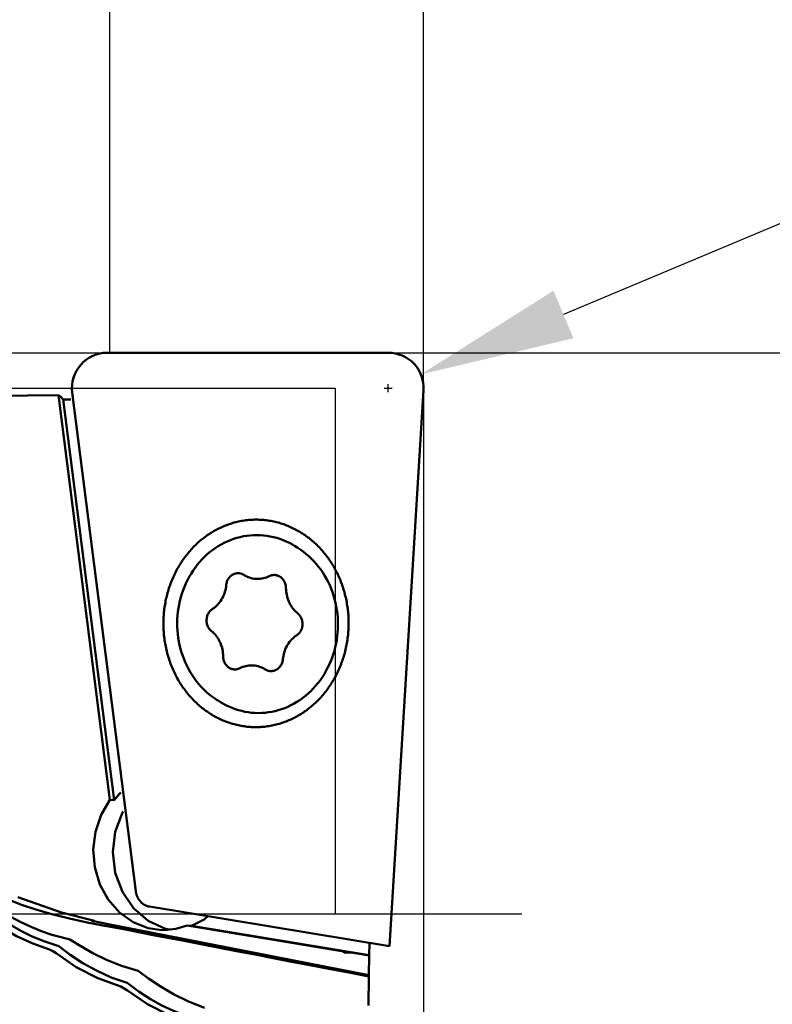
# Model space of a CAD drawing. Units: millimetres. Extents: x -164 to 118, y -58 to 65.
# Drawn here: x 67 to 84, y -2 to 20 of the extents above; entities that cross this region are included whole.
import ezdxf

# ---------------------------------------------------------------- set-up
doc = ezdxf.new("R2010")
doc.units = ezdxf.units.MM
doc.linetypes.add('CENTER2', pattern=[28.575, 19.05, -3.175, 3.175, -3.175])
for name, color, linetype, lineweight in [('1', 4, 'Continuous', 50), ('2', 7, 'Continuous', 25), ('4', 2, 'CENTER2', 25), ('cut', 1, 'Continuous', 25), ('nocut', 7, 'Continuous', 25), ('sk2', 7, 'Continuous', 25)]:
    doc.layers.add(name, color=color, linetype=linetype, lineweight=lineweight)
doc.styles.add('simplex', font='txt.shx', dxfattribs={"height": 3.5})
doc.dimstyles.new('コピー - ISO-25', dxfattribs={"dimscale": 0, "dimtxt": 3.5, "dimasz": 3.5, "dimexe": 1.5, "dimexo": 0, "dimgap": 2.3, "dimtad": 1, "dimdec": 8, "dimdsep": 46, "dimtxsty": 'simplex', "dimcen": 0.09, "dimclrd": 256, "dimclre": 256, "dimclrt": 256, "dimadec": 0, "dimazin": 0, "dimtfac": 1, "dimtofl": 0, "dimtmove": 0, "dimatfit": 3, "dimfxl": 1, "dimtolj": 1, "dimlwd": -1, "dimlwe": -1, "dimarcsym": 0})

# ---------------------------------------------------------------- blocks, each defined once
blk = doc.blocks.new('*D11')
at = {"layer": '2'}
for p, q in [((0, 0), (0, 36.505)), ((76.2, 11.815), (76.2, 36.505)), ((72.7, 35.005), (3.5, 35.005))]:
    blk.add_line(p, q, dxfattribs=at)
for points in [[(3.5, 35.588), (3.5, 34.421), (0, 35.005)], [(72.7, 34.421), (72.7, 35.588), (76.2, 35.005)]]:
    blk.add_solid(points, dxfattribs=at)
at = {"layer": 'Defpoints', "color": 0}
for p in [(0, 35.005), (76.2, 11.815), (0, 0)]:
    blk.add_point(p, dxfattribs=at)
at = {"layer": '2', "insert": (38.1, 39.055), "char_height": 3.5, "attachment_point": 5, "style": 'simplex'}
blk.add_mtext('\\A1;76.2 [3.000"]', dxfattribs=at)
blk = doc.blocks.new('*D12')
at = {"layer": 'Defpoints', "color": 0}
for p in [(-139.7, 45), (76.2, 11.815), (-139.7, 11.7)]:
    blk.add_point(p, dxfattribs=at)
at = {"layer": 'sk2'}
for p, q in [((-139.7, 11.7), (-139.7, 46.5)), ((76.2, 11.815), (76.2, 46.5)), ((72.7, 45), (-136.2, 45))]:
    blk.add_line(p, q, dxfattribs=at)
for points in [[(-136.2, 45.583), (-136.2, 44.417), (-139.7, 45)], [(72.7, 44.417), (72.7, 45.583), (76.2, 45)]]:
    blk.add_solid(points, dxfattribs=at)
at = {"layer": 'sk2', "insert": (-31.75, 49.05), "char_height": 3.5, "attachment_point": 5, "style": 'simplex'}
blk.add_mtext('\\A1;215.9 [8.500"]', dxfattribs=at)
blk = doc.blocks.new('*D15')
at = {"layer": '2'}
for p, q in [((75.348, 12.7), (96.5, 12.7)), ((95, 9.2), (95, -12.7)), ((95, -12.7), (95, -57.55))]:
    blk.add_line(p, q, dxfattribs=at)
blk.add_solid([(95.583, 9.2), (94.417, 9.2), (95, 12.7)], dxfattribs=at)
at = {"layer": 'Defpoints', "color": 0}
for p in [(75.348, 12.7), (75.348, -12.7), (95, -12.7)]:
    blk.add_point(p, dxfattribs=at)
at = {"layer": '2', "insert": (90.95, -36.875), "char_height": 3.5, "attachment_point": 5, "rotation": 90, "style": 'simplex'}
blk.add_mtext('\\A1;%%c25.4 [1.000"]', dxfattribs=at)
blk = doc.blocks.new('*D16')
at = {"layer": '2'}
for p, q in [((76.2, 11.815), (76.2, -31.5)), ((50.8, -11.595), (50.8, -31.5)), ((50.8, -30), (-5.717, -30)), ((72.7, -30), (54.3, -30))]:
    blk.add_line(p, q, dxfattribs=at)
for points in [[(54.3, -29.417), (54.3, -30.583), (50.8, -30)], [(72.7, -30.583), (72.7, -29.417), (76.2, -30)]]:
    blk.add_solid(points, dxfattribs=at)
at = {"layer": 'Defpoints', "color": 0}
for p in [(76.2, 11.815), (50.8, -11.595), (50.8, -30)]:
    blk.add_point(p, dxfattribs=at)
at = {"layer": '2', "insert": (20.792, -25.95), "char_height": 3.5, "attachment_point": 5, "style": 'simplex'}
blk.add_mtext('\\A1;25.4 [1.000"](MAX)', dxfattribs=at)
blk = doc.blocks.new('*D17')
at = {"layer": '2'}
for p, q in [((69.1, 12.7), (69.1, 26.5)), ((76.2, 11.815), (76.2, 26.5)), ((65.6, 25), (30.083, 25)), ((79.7, 25), (83.2, 25))]:
    blk.add_line(p, q, dxfattribs=at)
for points in [[(65.6, 24.417), (65.6, 25.583), (69.1, 25)], [(79.7, 25.583), (79.7, 24.417), (76.2, 25)]]:
    blk.add_solid(points, dxfattribs=at)
at = {"layer": 'Defpoints', "color": 0}
for p in [(69.1, 25), (69.1, 12.7), (76.2, 11.815)]:
    blk.add_point(p, dxfattribs=at)
at = {"layer": '2', "insert": (46.092, 29.05), "char_height": 3.5, "attachment_point": 5, "style": 'simplex'}
blk.add_mtext('\\A1;7.1 [.280"]', dxfattribs=at)
blk = doc.blocks.new('*D18')
at = {"layer": '2'}
for p, q in [((118.029, 29.801), (79.366, 13.565)), ((75.311, 11.9), (75.491, 11.9)), ((75.401, 11.81), (75.401, 11.99))]:
    blk.add_line(p, q, dxfattribs=at)
blk.add_solid([(79.14, 14.103), (79.592, 13.027), (76.139, 12.21)], dxfattribs=at)
at = {"layer": 'Defpoints', "color": 0}
for p in [(76.139, 12.21), (75.401, 11.9)]:
    blk.add_point(p, dxfattribs=at)
at = {"layer": '2', "insert": (98.743, 26.095), "char_height": 3.5, "attachment_point": 5, "rotation": 22.7795, "style": 'simplex'}
blk.add_mtext('\\A1;R0.8 [R.031"]', dxfattribs=at)

msp = doc.modelspace()

# ---------------------------------------------------------------- linework, layer by layer
at = {"layer": '1'}
for p, q in [((75.401492, 12.7), (69.041699, 12.7)), ((76.2, 11.851161), (75.430753, -0.725919)), ((67.933302, 11.742598), (69.100309, 2.5826)), ((68.214489, 11.642044), (68.042942, 11.63843)), ((68.042942, 11.63843), (69.197519, 2.575991)), ((69.685562, 0.516164), (68.248114, 11.798895)), ((73.27908726, 8.32986814), (73.33667126, 8.29471514)), ((72.12898426, 7.67562214), (72.14301226, 7.66687514)), ((72.61879926, 5.53133914), (72.60477126, 5.54008514)), ((72.62382626, 5.52845314), (72.61465826, 5.53405014)), ((71.54861026, 4.82830714), (71.60619426, 4.79315414)), ((69.197519, 2.575991), (69.100309, 2.5826)), ((69.993979, 0.169293), (75.430753, -0.725919)), ((68.584444, -0.188816), (68.705577, -0.213362)), ((68.993609, -0.216634), (68.689932, -0.152395)), ((69.020071, -0.218433), (68.993609, -0.216634)), ((69.020071, -0.218433), (74.96172, -1.385434)), ((69.968736, -0.153262), (70.35487, -0.33195)), ((70.226111, -0.35893), (70.325652, -0.362451)), ((70.35487, -0.33195), (70.455069, -0.350119)), ((74.388741, -0.844586), (70.85208, -0.262244)), ((70.94929, -0.268853), (70.85208, -0.262244)), ((70.94929, -0.268853), (74.969132, -0.930755)), ((74.973378, -0.659435), (74.969132, -0.930755)), ((74.405892, -0.876396), (74.388741, -0.844586)), ((74.388741, -0.844586), (74.404743, -0.846554)), ((74.405892, -0.876396), (74.404743, -0.846554)), ((74.560108, -0.872803), (74.404743, -0.846554)), ((74.560108, -0.872803), (74.405892, -0.876396)), ((74.968689, -0.94008), (74.560108, -0.872803)), ((74.968689, -0.94008), (74.96172, -1.385434)), ((74.968689, -0.94008), (74.969132, -0.930755)), ((74.960582, -1.414158), (74.949898, -2.06681)), ((74.960582, -1.414158), (74.96172, -1.385434))]:
    msp.add_line(p, q, dxfattribs=at)
for points in [[(67.933302, 11.742598), (67.238757, 11.73468), (66.544896, 11.726009)], [(67.933302, 11.742598), (67.987124, 11.698854), (68.042942, 11.63843)], [(74.232681, 7.734359), (74.225116, 7.749227), (74.208322, 7.781359), (74.191075, 7.813187), (74.173378, 7.844703), (74.155236, 7.875898), (74.136654, 7.906765), (74.117636, 7.937296), (74.098187, 7.967484), (74.078313, 7.997321), (74.058017, 8.026799), (74.037306, 8.055911), (74.016184, 8.084651), (73.994657, 8.113009), (73.97273, 8.140981), (73.950408, 8.168557), (73.927698, 8.195733), (73.904605, 8.2225), (73.881135, 8.248852), (73.857293, 8.274782), (73.833086, 8.300284), (73.808519, 8.325352), (73.7836, 8.349979), (73.758334, 8.374159), (73.732727, 8.397886), (73.706786, 8.421154), (73.680518, 8.443957), (73.653928, 8.466289), (73.627025, 8.488146), (73.599814, 8.50952), (73.572302, 8.530408), (73.544496, 8.550803), (73.516404, 8.570701), (73.488032, 8.590096), (73.459387, 8.608984), (73.430477, 8.627359), (73.401308, 8.645218), (73.371889, 8.662556), (73.342226, 8.679368), (73.312327, 8.695651), (73.282199, 8.711399), (73.251851, 8.726609), (73.221289, 8.741278), (73.190521, 8.755401), (73.159556, 8.768975), (73.1284, 8.781996), (73.097061, 8.794462), (73.065549, 8.806368), (73.033869, 8.817713), (73.002031, 8.828492), (72.970042, 8.838704), (72.937911, 8.848346), (72.905645, 8.857415), (72.873253, 8.865908), (72.840742, 8.873825), (72.808121, 8.881162), (72.775399, 8.887918), (72.742582, 8.894092), (72.709681, 8.89968), (72.676702, 8.904683), (72.643654, 8.909099), (72.610546, 8.912926), (72.577385, 8.916164), (72.544181, 8.918811), (72.510941, 8.920867), (72.477674, 8.922332), (72.444389, 8.923205), (72.411093, 8.923486), (72.377795, 8.923174), (72.344503, 8.92227), (72.311227, 8.920773), (72.277974, 8.918685), (72.244752, 8.916006), (72.211571, 8.912736), (72.178438, 8.908875), (72.145362, 8.904426), (72.112351, 8.899389), (72.079413, 8.893765), (72.046557, 8.887556), (72.013792, 8.880763), (71.981125, 8.873387), (71.948564, 8.865432), (71.916119, 8.856898), (71.883797, 8.847787), (71.851606, 8.838103), (71.819554, 8.827847), (71.78765, 8.817022), (71.755902, 8.80563), (71.724318, 8.793675), (71.692905, 8.78116), (71.661672, 8.768087), (71.630627, 8.75446), (71.599777, 8.740282), (71.56913, 8.725557), (71.538695, 8.710288), (71.508478, 8.69448), (71.478488, 8.678136), (71.448732, 8.661261), (71.419218, 8.643858), (71.389952, 8.625932), (71.360944, 8.607488), (71.332199, 8.58853), (71.303726, 8.569062), (71.275531, 8.549091), (71.247621, 8.528621), (71.220005, 8.507657), (71.192688, 8.486204), (71.165678, 8.464268), (71.138981, 8.441854), (71.112604, 8.418969), (71.086555, 8.395617), (71.060839, 8.371805), (71.035464, 8.347539), (71.010435, 8.322824), (70.985759, 8.297668), (70.961443, 8.272076), (70.937491, 8.246056), (70.913912, 8.219612), (70.890709, 8.192754), (70.867891, 8.165486), (70.845461, 8.137816), (70.823426, 8.109752), (70.801792, 8.081299), (70.780564, 8.052466), (70.759747, 8.02326), (70.739346, 7.993688), (70.719368, 7.963758), (70.699816, 7.933476), (70.680696, 7.902852), (70.662013, 7.871892), (70.643771, 7.840605), (70.625975, 7.808999), (70.60863, 7.777081), (70.591739, 7.744859), (70.575308, 7.712343), (70.55934, 7.67954), (70.543839, 7.646458), (70.52881, 7.613105), (70.514256, 7.579491), (70.50018, 7.545624), (70.486587, 7.511513), (70.473479, 7.477165), (70.460861, 7.44259), (70.448735, 7.407797), (70.437103, 7.372794), (70.42597, 7.337591), (70.415338, 7.302195), (70.40521, 7.266617), (70.395588, 7.230865), (70.386474, 7.194948), (70.377871, 7.158876), (70.369781, 7.122657), (70.362206, 7.086302), (70.355148, 7.049817), (70.348609, 7.013215), (70.342589, 6.976502), (70.337092, 6.939689), (70.332117, 6.902786), (70.327667, 6.865801), (70.323742, 6.828743), (70.320344, 6.791623), (70.317472, 6.754449), (70.315129, 6.717231), (70.313314, 6.679979), (70.312027, 6.642701), (70.31127, 6.605408), (70.311042, 6.568108)], [(72.50109026, 8.57233414), (72.42511126, 8.57431414), (72.34911326, 8.57269714), (72.27323126, 8.56748814), (72.19760226, 8.55869614), (72.12236426, 8.54633614), (72.04765026, 8.53043114), (71.97359626, 8.51101014), (71.90033626, 8.48810714), (71.82800126, 8.46176414), (71.75672226, 8.43202814), (71.68662726, 8.39895414), (71.61784326, 8.36259914), (71.55049326, 8.32303114), (71.48469926, 8.28032014), (71.42057926, 8.23454314), (71.35824926, 8.18578314), (71.29782126, 8.13412814), (71.23940526, 8.07967014), (71.18310526, 8.02250914), (71.12902326, 7.96274614), (71.07725626, 7.90048914), (71.02789826, 7.83585214), (70.98103726, 7.76894914), (70.93675926, 7.69990314), (70.89514226, 7.62883614), (70.85626226, 7.55587814), (70.82018926, 7.48116014), (70.78698826, 7.40481614), (70.75671926, 7.32698414), (70.72943526, 7.24780414), (70.70518826, 7.16741914), (70.68401926, 7.08597414), (70.66596826, 7.00361614), (70.65106626, 6.92049314), (70.63934126, 6.83675414), (70.63081426, 6.75255114), (70.62550026, 6.66803514), (70.62340926, 6.58335914), (70.62454426, 6.49867614), (70.62890426, 6.41413714), (70.63648026, 6.32989514), (70.64725926, 6.24610314), (70.66122226, 6.16291114), (70.67834326, 6.08046814), (70.69859226, 5.99892414), (70.72193126, 5.91842614), (70.74832026, 5.83911814), (70.77771026, 5.76114414), (70.81004826, 5.68464414), (70.84527726, 5.60975514), (70.88333226, 5.53661414), (70.92414526, 5.46535114), (70.96764326, 5.39609514), (71.01374726, 5.32897014), (71.06237426, 5.26409914), (71.11343626, 5.20159714), (71.16684226, 5.14157814), (71.22249626, 5.08414914), (71.28029626, 5.02941414), (71.34013826, 4.97747214), (71.40191626, 4.92841614), (71.46551726, 4.88233514), (71.53082726, 4.83931114), (71.54861026, 4.82830714)], [(72.50109026, 8.57233414), (72.57691126, 8.56676314), (72.65243826, 8.55761114), (72.72753526, 8.54489214), (72.80206726, 8.52863114), (72.87589926, 8.50885714), (72.94889926, 8.48560614), (73.02093526, 8.45891814), (73.09187626, 8.42884314), (73.16159626, 8.39543514), (73.22996826, 8.35875414), (73.27908726, 8.32986814)], [(73.33667126, 8.29471514), (73.35445426, 8.28371214), (73.41976426, 8.24068814), (73.48336526, 8.19460614), (73.54514326, 8.14555014), (73.60498626, 8.09360814), (73.66278626, 8.03887314), (73.71843926, 7.98144414), (73.77184526, 7.92142514), (73.82290726, 7.85892314), (73.87153426, 7.79405214), (73.91763826, 7.72692814), (73.96113626, 7.65767214), (74.00194926, 7.58640914), (74.04000526, 7.51326714), (74.07523326, 7.43837914), (74.10757126, 7.36187814), (74.13696126, 7.28390414), (74.16335026, 7.20459614), (74.18669026, 7.12409814), (74.20693826, 7.04255414), (74.22405926, 6.96011214), (74.23802226, 6.87691914), (74.24880126, 6.79312714), (74.25637726, 6.70888614), (74.26073726, 6.62434714), (74.26187226, 6.53966314), (74.25978126, 6.45498714), (74.25446726, 6.37047214), (74.24594026, 6.28626914), (74.23421526, 6.20253014), (74.21931326, 6.11940614), (74.20126226, 6.03704814), (74.18009326, 5.95560314), (74.15584626, 5.87521814), (74.12856326, 5.79603814), (74.09829326, 5.71820614), (74.06509226, 5.64186314), (74.02901926, 5.56714414), (73.99013926, 5.49418614), (73.94852226, 5.42312014), (73.90424426, 5.35407314), (73.85738326, 5.28717114), (73.80802526, 5.22253314), (73.75625826, 5.16027714), (73.70217626, 5.10051414), (73.64587626, 5.04335214), (73.58746026, 4.98889414), (73.52703226, 4.93723914), (73.46470226, 4.88847914), (73.40058326, 4.84270214), (73.33478826, 4.79999114), (73.26743826, 4.76042314), (73.19865426, 4.72406914), (73.12855926, 4.69099414), (73.05728026, 4.66125814), (72.98494526, 4.63491514), (72.91168526, 4.61201314), (72.83763126, 4.59259114), (72.76291826, 4.57668714), (72.68767926, 4.56432714), (72.61205026, 4.55553414), (72.53616826, 4.55032514), (72.46017026, 4.54870914), (72.38419226, 4.55068814)], [(71.73262026, 7.44169114), (71.73506826, 7.46206214), (71.73876626, 7.48220314), (71.74369626, 7.50201914), (71.74983526, 7.52141714), (71.75715326, 7.54030414), (71.76561726, 7.55859214), (71.77518626, 7.57619314), (71.78581526, 7.59302514), (71.79745426, 7.60900914), (71.81004726, 7.62406814), (71.82353626, 7.63813114), (71.83785626, 7.65113214), (71.85294026, 7.66301014), (71.86871726, 7.67370814), (71.88511126, 7.68317514), (71.90204626, 7.69136814), (71.91944126, 7.69824714), (71.93721426, 7.70378014), (71.95528126, 7.70794014), (71.97355726, 7.71070814), (71.99195526, 7.71207114), (72.01038926, 7.71202214), (72.02877026, 7.71056214), (72.04701326, 7.70769814), (72.06503126, 7.70344214), (72.08273926, 7.69781614), (72.10005326, 7.69084514), (72.11689126, 7.68256314), (72.12898426, 7.67562214)], [(72.14301226, 7.66687514), (72.16405826, 7.65459914), (72.19582126, 7.63813914), (72.22836526, 7.62367814), (72.26158826, 7.61126214), (72.29538826, 7.60093014), (72.32966026, 7.59271414), (72.36429626, 7.58663914), (72.39919126, 7.58272414), (72.43423526, 7.58098114), (72.46932026, 7.58141514), (72.50433726, 7.58402614), (72.53917826, 7.58880514), (72.57373326, 7.59573714), (72.60789726, 7.60480114), (72.64156226, 7.61596914), (72.67462526, 7.62920514), (72.70698326, 7.64447014)], [(72.70698326, 7.64447014), (72.72403026, 7.65236614), (72.74151826, 7.65894114), (72.75936626, 7.66416214), (72.77748826, 7.66800614), (72.79579926, 7.67045514), (72.81421326, 7.67149614), (72.83264226, 7.67112614), (72.85100026, 7.66934414), (72.86919926, 7.66616114), (72.88715426, 7.66159114), (72.90477926, 7.65565614), (72.92199226, 7.64838314), (72.93871026, 7.63980714), (72.94704326, 7.63493114)], [(72.94704326, 7.63493114), (72.95485626, 7.62996914), (72.97035226, 7.61891614), (72.98512626, 7.60669814), (72.99910726, 7.59337514), (73.01222926, 7.57900914), (73.02443126, 7.56366814), (73.03565426, 7.54742414), (73.04584626, 7.53035514), (73.05495926, 7.51254114), (73.06294926, 7.49406614), (73.06977926, 7.47501814), (73.07541626, 7.45548614), (73.07983326, 7.43556414), (73.08301126, 7.41534414), (73.08493326, 7.39492414), (73.08559126, 7.37439814)], [(74.503234, 6.574167), (74.503074, 6.611466), (74.502384, 6.648754), (74.501165, 6.686023), (74.499418, 6.723264), (74.497142, 6.760466), (74.494339, 6.79762), (74.49101, 6.834718), (74.487154, 6.871749), (74.482774, 6.908705), (74.47787, 6.945575), (74.472443, 6.982352), (74.466496, 7.019025), (74.460029, 7.055585), (74.453045, 7.092023), (74.445544, 7.12833), (74.437529, 7.164497), (74.429003, 7.200514), (74.419966, 7.236373), (74.410422, 7.272064), (74.400373, 7.307579), (74.389822, 7.342909), (74.378771, 7.378044), (74.367223, 7.412977), (74.35518, 7.447697), (74.342647, 7.482197), (74.329626, 7.516467), (74.316121, 7.5505), (74.302135, 7.584286), (74.287671, 7.617818), (74.272733, 7.651086), (74.257326, 7.684082), (74.241452, 7.716799), (74.232681, 7.734359)], [(71.42147426, 6.90209214), (71.45133426, 6.92275814), (71.48012326, 6.94524114), (71.50775026, 6.96946914), (71.53413026, 6.99536914), (71.55918126, 7.02285914), (71.58282526, 7.05185514), (71.60498926, 7.08226614), (71.62560526, 7.11399914), (71.64460726, 7.14695414), (71.66193826, 7.18102914), (71.67754426, 7.21611914), (71.69137526, 7.25211414), (71.70339026, 7.28890414), (71.71355026, 7.32637414), (71.72182526, 7.36440714), (71.72818826, 7.40288614), (71.73262026, 7.44169114)], [(73.08559126, 7.37439814), (73.08661526, 7.33532214), (73.08959026, 7.29637814), (73.09450626, 7.25768914), (73.10135026, 7.21937414), (73.11009926, 7.18155114), (73.12072626, 7.14433914), (73.13319826, 7.10785314), (73.14747826, 7.07220514), (73.16351926, 7.03750714), (73.18127326, 7.00386714), (73.20068526, 6.97138814), (73.22169426, 6.94017114), (73.24423526, 6.91031314), (73.26823826, 6.88190814), (73.29362926, 6.85504214), (73.32032826, 6.82980014), (73.34825426, 6.80625914)], [(71.39952926, 6.40070114), (71.38493026, 6.41317614), (71.37113926, 6.42674314), (71.35822226, 6.44133714), (71.34623826, 6.45689114), (71.33524526, 6.47332914), (71.32529526, 6.49057614), (71.31643526, 6.50854814), (71.30870626, 6.52716114), (71.30214626, 6.54632814), (71.29678526, 6.56595714), (71.29264826, 6.58595614), (71.28975626, 6.60622914), (71.28812126, 6.62668314), (71.28775226, 6.64721914), (71.28865026, 6.66774014), (71.29081226, 6.68815014), (71.29422626, 6.70835214), (71.29887626, 6.72825114), (71.30474226, 6.74775214), (71.31179426, 6.76676414), (71.32000026, 6.78519614), (71.32932126, 6.80296114), (71.33971226, 6.81997614), (71.35112626, 6.83616014), (71.36350726, 6.85143614), (71.37679726, 6.86573214), (71.39093326, 6.87898114), (71.40584926, 6.89112014), (71.42147426, 6.90209214)], [(73.34825426, 6.80625914), (73.36285326, 6.79378414), (73.37664426, 6.78021814), (73.38956126, 6.76562314), (73.40154526, 6.75007014), (73.41253826, 6.73363114), (73.42248826, 6.71638514), (73.43134826, 6.69841314), (73.43907726, 6.67979914), (73.44563726, 6.66063314), (73.45099826, 6.64100414), (73.45513526, 6.62100514), (73.45802726, 6.60073114), (73.45966226, 6.58027814), (73.46003126, 6.55974214), (73.45913226, 6.53922014), (73.45697126, 6.51881014), (73.45355726, 6.49860814), (73.44890726, 6.47871014), (73.44304126, 6.45920814), (73.43598926, 6.44019714), (73.42778326, 6.42176514), (73.41846226, 6.40399914), (73.40807026, 6.38698414), (73.39665726, 6.37080114), (73.38427626, 6.35552514), (73.37098626, 6.34122814), (73.35685026, 6.32797914), (73.34193426, 6.31584114), (73.32630926, 6.30486914)], [(70.311042, 6.568108), (70.311342, 6.530911), (70.312168, 6.493727), (70.31352, 6.456564), (70.315397, 6.419433), (70.3178, 6.382342), (70.320727, 6.3453), (70.324178, 6.308318), (70.328152, 6.271403), (70.332647, 6.234567), (70.337663, 6.197816), (70.343199, 6.161162), (70.349252, 6.124613), (70.355821, 6.088179), (70.362906, 6.051868), (70.370502, 6.015689), (70.37861, 5.979652), (70.387227, 5.943765), (70.39635, 5.908038), (70.405977, 5.87248), (70.416106, 5.837099), (70.426734, 5.801904), (70.437859, 5.766904), (70.449478, 5.732108), (70.461587, 5.697525), (70.474184, 5.663163), (70.487265, 5.62903), (70.500828, 5.595136), (70.514868, 5.561488), (70.529383, 5.528096), (70.544368, 5.494967), (70.55982, 5.462109), (70.575735, 5.429532), (70.592109, 5.397243), (70.608938, 5.36525), (70.626217, 5.333561), (70.643942, 5.302184), (70.662109, 5.271126), (70.680714, 5.240397), (70.69975, 5.210002), (70.719215, 5.179951), (70.739102, 5.15025), (70.759408, 5.120906), (70.780126, 5.091928), (70.801252, 5.063322), (70.82278, 5.035095), (70.844705, 5.007255), (70.867021, 4.979808), (70.889724, 4.952762), (70.912806, 4.926122), (70.936263, 4.899896), (70.960089, 4.874091), (70.984277, 4.848712), (71.008822, 4.823766), (71.033717, 4.799259), (71.058956, 4.775197), (71.084533, 4.751587), (71.110442, 4.728434), (71.136676, 4.705744), (71.163228, 4.683523), (71.190093, 4.661776), (71.217262, 4.640509), (71.24473, 4.619726), (71.272489, 4.599434), (71.300533, 4.579637), (71.328855, 4.560341), (71.357447, 4.541549), (71.386302, 4.523268), (71.415414, 4.5055), (71.444775, 4.488252), (71.474377, 4.471526), (71.504213, 4.455328), (71.534277, 4.439662), (71.564559, 4.42453), (71.595053, 4.409938), (71.625752, 4.395889), (71.656646, 4.382386), (71.68773, 4.369433), (71.718994, 4.357033), (71.750432, 4.345189), (71.782035, 4.333905), (71.813795, 4.323182), (71.845705, 4.313024), (71.877756, 4.303434), (71.909941, 4.294413), (71.942251, 4.285964), (71.974679, 4.27809), (72.007216, 4.270791), (72.039854, 4.264071), (72.072584, 4.257931), (72.1054, 4.252372), (72.138292, 4.247396), (72.171253, 4.243004), (72.204273, 4.239198), (72.237345, 4.235977), (72.270461, 4.233344), (72.303612, 4.231299), (72.33679, 4.229842), (72.369986, 4.228974), (72.403193, 4.228695), (72.436401, 4.229005), (72.469603, 4.229904), (72.502791, 4.231392), (72.517108, 4.232217)], [(72.517108, 4.232217), (72.535955, 4.233469), (72.569088, 4.236135), (72.602181, 4.239387), (72.635226, 4.243227), (72.668215, 4.247652), (72.701139, 4.252663), (72.73399, 4.258257), (72.76676, 4.264433), (72.79944, 4.27119), (72.832023, 4.278526), (72.8645, 4.286439), (72.896863, 4.294928), (72.929104, 4.30399), (72.961215, 4.313623), (72.993187, 4.323825), (73.025013, 4.334593), (73.056684, 4.345925), (73.088193, 4.357817), (73.119532, 4.370266), (73.150692, 4.383271), (73.181666, 4.396827), (73.212446, 4.410931), (73.243025, 4.425579), (73.273394, 4.440768), (73.303545, 4.456494), (73.333473, 4.472754), (73.363168, 4.489542), (73.392623, 4.506855), (73.421831, 4.524689), (73.450784, 4.543039), (73.479476, 4.561901), (73.507898, 4.581269), (73.536045, 4.601139), (73.563907, 4.621505), (73.591479, 4.642364), (73.618754, 4.663709), (73.645725, 4.685536), (73.672384, 4.707838), (73.698726, 4.73061), (73.724743, 4.753846), (73.750428, 4.777541), (73.775777, 4.801689), (73.800781, 4.826283), (73.825435, 4.851317), (73.849732, 4.876785), (73.873667, 4.90268), (73.897233, 4.928997), (73.920424, 4.955728), (73.943235, 4.982867), (73.96566, 5.010406), (73.987692, 5.038339), (74.009327, 5.066659), (74.030559, 5.095359), (74.051383, 5.124431), (74.071793, 5.153868), (74.091784, 5.183662), (74.111352, 5.213807), (74.130491, 5.244294), (74.149196, 5.275116), (74.167463, 5.306265), (74.185287, 5.337733), (74.202664, 5.369512), (74.219589, 5.401595), (74.236059, 5.433972), (74.252068, 5.466636), (74.267613, 5.499579), (74.28269, 5.532792), (74.297295, 5.566268), (74.311424, 5.599996), (74.325075, 5.633969), (74.338243, 5.668179), (74.350925, 5.702617), (74.363119, 5.737273), (74.37482, 5.77214), (74.386027, 5.807208), (74.396736, 5.842469), (74.406945, 5.877914), (74.41665, 5.913533), (74.425851, 5.949318), (74.434543, 5.98526), (74.442726, 6.02135), (74.450398, 6.057578), (74.457555, 6.093936), (74.464197, 6.130414), (74.470322, 6.167003), (74.475929, 6.203694), (74.481015, 6.240478), (74.485581, 6.277345), (74.489623, 6.314286), (74.493143, 6.351292), (74.496139, 6.388354), (74.498609, 6.425461), (74.500555, 6.462606), (74.501974, 6.499778), (74.502867, 6.536968), (74.503234, 6.574167)], [(71.66219126, 5.83256214), (71.66116826, 5.87163914), (71.65819326, 5.91058214), (71.65327626, 5.94927214), (71.64643326, 5.98758714), (71.63768426, 6.02540914), (71.62705726, 6.06262214), (71.61458426, 6.09910814), (71.60030526, 6.13475514), (71.58426426, 6.16945314), (71.56650926, 6.20309414), (71.54709826, 6.23557314), (71.52608926, 6.26679014), (71.50354826, 6.29664714), (71.47954526, 6.32505314), (71.45415426, 6.35191914), (71.42745426, 6.37716114), (71.39952926, 6.40070114)], [(73.32630926, 6.30486914), (73.29644926, 6.28420214), (73.26766026, 6.26172014), (73.24003326, 6.23749114), (73.21365326, 6.21159214), (73.18860226, 6.18410114), (73.16495826, 6.15510514), (73.14279326, 6.12469414), (73.12217826, 6.09296214), (73.10317526, 6.06000714), (73.08584526, 6.02593214), (73.07023926, 5.99084214), (73.05640826, 5.95484614), (73.04439326, 5.91805714), (73.03423326, 5.88058714), (73.02595826, 5.84255414), (73.01959526, 5.80407514), (73.01516226, 5.76527014)], [(71.80073926, 5.57202914), (71.79292726, 5.57699114), (71.77743126, 5.58804514), (71.76265726, 5.60026214), (71.74867626, 5.61358614), (71.73555426, 5.62795214), (71.72335226, 5.64329314), (71.71212926, 5.65953614), (71.70193626, 5.67660614), (71.69282426, 5.69442014), (71.68483426, 5.71289414), (71.67800426, 5.73194314), (71.67236726, 5.75147414), (71.66794926, 5.77139714), (71.66477226, 5.79161614), (71.66285026, 5.81203714), (71.66219126, 5.83256214)], [(72.04080026, 5.56249114), (72.02375326, 5.55459514), (72.00626526, 5.54802014), (71.98841726, 5.54279814), (71.97029526, 5.53895414), (71.95198426, 5.53650614), (71.93357026, 5.53546414), (71.91514026, 5.53583514), (71.89678326, 5.53761614), (71.87858426, 5.54079914), (71.86062926, 5.54536914), (71.84300426, 5.55130514), (71.82579126, 5.55857814), (71.80907226, 5.56715314), (71.80073926, 5.57202914)], [(72.60477126, 5.54008514), (72.58372526, 5.55236114), (72.55196226, 5.56882214), (72.51941826, 5.58328314), (72.48619526, 5.59569814), (72.45239526, 5.60603014), (72.41812326, 5.61424714), (72.38348626, 5.62032214), (72.34859226, 5.62423714), (72.31354826, 5.62598014), (72.27846326, 5.62554514), (72.24344626, 5.62293514), (72.20860526, 5.61815614), (72.17405026, 5.61122314), (72.13988626, 5.60216014), (72.10622126, 5.59099214), (72.07315826, 5.57775514), (72.04080026, 5.56249114)], [(73.01516226, 5.76527014), (73.01271426, 5.74489914), (73.00901726, 5.72475714), (73.00408726, 5.70494114), (72.99794826, 5.68554414), (72.99063026, 5.66665614), (72.98216626, 5.64836914), (72.97259726, 5.63076714), (72.96196826, 5.61393514), (72.95032926, 5.59795214), (72.93773626, 5.58289314), (72.92424726, 5.56883014), (72.90992726, 5.55582814), (72.89484326, 5.54395114), (72.87906626, 5.53325314), (72.86267226, 5.52378514), (72.84573726, 5.51559214), (72.82834226, 5.50871414), (72.81056926, 5.50318114), (72.79250226, 5.49902114), (72.77422626, 5.49625314), (72.75582826, 5.49489014), (72.73739426, 5.49493814), (72.71901326, 5.49639914), (72.70077026, 5.49926314), (72.68275226, 5.50351914), (72.66504426, 5.50914514), (72.64773026, 5.51611514), (72.63089226, 5.52439714), (72.61879926, 5.53133914)], [(71.60619426, 4.79315414), (71.65531326, 4.76426914), (71.72368526, 4.72758714), (71.79340526, 4.69417914), (71.86434726, 4.66410414), (71.93638226, 4.63741714), (72.00938226, 4.61416514), (72.08321426, 4.59439114), (72.15774626, 4.57813014), (72.23284326, 4.56541214), (72.30837126, 4.55625914), (72.38419226, 4.55068814)], [(69.347615, 2.747981), (69.315052, 2.716546), (69.197519, 2.575991)], [(69.100309, 2.5826), (68.89988, 2.24412), (68.772572, 1.863903), (68.724908, 1.461439), (68.759336, 1.057355), (68.874104, 0.672366), (69.063345, 0.326214), (69.317378, 0.036665), (69.623196, -0.181407), (69.965095, -0.316768), (70.226111, -0.35893)], [(69.401797, 2.322696), (69.382724, 2.294847), (69.222782, 1.862349), (69.168229, 1.398342), (69.222782, 0.934444), (69.382724, 0.502271), (69.637155, 0.131275), (69.968736, -0.153262)], [(67.098577, 0.206171), (66.930648, 0.273957), (66.723327, 0.359766), (66.486834, 0.46201), (66.22833, 0.579739), (65.957124, 0.710254), (65.680927, 0.850653)], [(69.685562, 0.516164), (69.686919, 0.506364), (69.688485, 0.496612), (69.690261, 0.486912), (69.692245, 0.477267), (69.694437, 0.467679), (69.696837, 0.45815), (69.699443, 0.44868), (69.702257, 0.439274), (69.705275, 0.429943), (69.708492, 0.420698), (69.711905, 0.411551), (69.71551, 0.402511), (69.719306, 0.39358), (69.723293, 0.384758), (69.72747, 0.376045), (69.731838, 0.36744), (69.736394, 0.35895), (69.741131, 0.350589), (69.746044, 0.342364), (69.751132, 0.334276), (69.756394, 0.326329), (69.761829, 0.318523), (69.767434, 0.310862), (69.773204, 0.303354), (69.77913, 0.296011), (69.785209, 0.288835), (69.79144, 0.281828), (69.797822, 0.27499), (69.804354, 0.268324), (69.811034, 0.261831), (69.817851, 0.255522), (69.824798, 0.249403), (69.831872, 0.243478), (69.839071, 0.237747), (69.846395, 0.232211), (69.85384, 0.226872), (69.861401, 0.221735), (69.869065, 0.216808), (69.876827, 0.212094), (69.884686, 0.207594), (69.892644, 0.203306), (69.900699, 0.199231), (69.908851, 0.195371), (69.917091, 0.19173), (69.925408, 0.188312), (69.933793, 0.185122), (69.942236, 0.182163), (69.950733, 0.179436), (69.959283, 0.176942), (69.967885, 0.174679), (69.976537, 0.17265), (69.985236, 0.170854), (69.993979, 0.169293)], [(67.017582, 0.380302), (68.007113, 0.031977), (68.749438, -0.151531)], [(66.436466, 0.052822), (66.566328, -0.047939), (66.715653, -0.153846), (66.890958, -0.266145), (67.098733, -0.384152), (67.343424, -0.504165), (67.62698, -0.619892), (67.947141, -0.722866)], [(68.196811, -0.571933), (67.995681, -0.525357), (67.787514, -0.466611), (67.567395, -0.39257), (67.330448, -0.298793), (67.082617, -0.184574), (66.841052, -0.056814), (66.619436, 0.075019)], [(68.584444, -0.188816), (68.184932, -0.100962), (67.789257, 0.000094), (67.421708, 0.105562), (67.098577, 0.206171)], [(67.736346, -0.798421), (67.353149, -0.665479), (66.985477, -0.497733), (66.62641, -0.291491), (66.263969, -0.034298)], [(68.705577, -0.213362), (68.938275, -0.255676), (69.202725, -0.304923), (69.48784, -0.359033), (69.783311, -0.41604), (70.078618, -0.473911), (70.363533, -0.530642)], [(70.94929, -0.268853), (71.23231, -0.122257), (71.312942, -0.056712)], [(70.325652, -0.362451), (70.593378, -0.336939), (70.85208, -0.262244)], [(69.74201, -1.2837), (69.365357, -1.170411), (69.020882, -1.034028), (68.712971, -0.884566), (68.439713, -0.729095), (68.196811, -0.571933)], [(70.363533, -0.530642), (70.743144, -0.601372), (71.156202, -0.680019), (71.582416, -0.762713), (72.001043, -0.845429)], [(67.882629, -0.885377), (67.809305, -0.842276), (67.736346, -0.798421)], [(69.345043, -1.639487), (68.828695, -1.451218), (68.339607, -1.198718), (67.882629, -0.885377)], [(67.947141, -0.722866), (68.200037, -0.919512), (68.485552, -1.108654), (68.795772, -1.280349), (69.131919, -1.431742), (69.493522, -1.558829)], [(72.001043, -0.845429), (72.385866, -0.917651), (72.795123, -0.99582), (73.21389, -1.077082), (73.627572, -1.158606)], [(71.244995, -2.121859), (70.878782, -1.977137), (70.542991, -1.811351), (70.240636, -1.6347), (69.974867, -1.457209), (69.74201, -1.2837)], [(73.627572, -1.158606), (74.055286, -1.239257), (74.504574, -1.325392), (74.960582, -1.414158)], [(69.493522, -1.558829), (69.759742, -1.760839), (70.019465, -1.928369), (70.277805, -2.069978), (70.541213, -2.191717), (70.811003, -2.295302), (71.085766, -2.381196)], [(69.499938, -1.730693), (69.422264, -1.685499), (69.345043, -1.639487)], [(70.955425, -2.473055), (70.441928, -2.287782), (69.954889, -2.039162), (69.499938, -1.730693)]]:
    msp.add_lwpolyline(points, dxfattribs=at)
for centre, start, end in [((69.041699, 11.9), 90, 187.260511), ((75.401492, 11.9), 356.5, 90)]:
    msp.add_arc(centre, 0.8, start, end, dxfattribs=at)
at = {"layer": '4'}
msp.add_line((78.42753, 0), (0, 0), dxfattribs=at)
at = {"layer": 'cut'}
for p, q in [((50.8, 12.7), (75.4, 12.7)), ((75.47365977, 0), (76.19850784, 11.85116117)), ((75.47365977, 0), (50.2, 0))]:
    msp.add_line(p, q, dxfattribs=at)
msp.add_arc((75.4, 11.9), 0.8, 356.5, 90, dxfattribs=at)
at = {"layer": 'nocut'}
for p, q in [((1.13137085, 11.9), (74.2, 11.9)), ((74.2, 11.9), (74.2, 0)), ((74.2, 0), (0, 0))]:
    msp.add_line(p, q, dxfattribs=at)

# ---------------------------------------------------------------- dimensions: what is measured, and where the dimension line sits
at = {"layer": '2'}
for base, p2, picture, middle in [((0, 35.0047442586), (0, 0), '*D11', (38.1, 39.0547442586)), ((69.1, 24.9999996493), (69.1, 12.7), '*D17', (46.0916666667, 29.0499996493))]:
    dim = msp.add_linear_dim(base=base, p1=(76.2, 11.8147629807), p2=p2, angle=180, dimstyle='コピー - ISO-25', override={"dimscale": 1}, dxfattribs=at)
    dim.commit()
    dim.dimension.update_dxf_attribs({"geometry": picture, "text_midpoint": middle})
dim = msp.add_radius_dim(center=(75.401492, 11.9), mpoint=(76.13909338, 12.20974863), dimstyle='コピー - ISO-25', override={"dimscale": 1, "dimdec": 1}, dxfattribs=at)
dim.commit()
dim.dimension.update_dxf_attribs({"geometry": '*D18', "text_midpoint": (90.27903273, 18.14768059), "dimtype": 164})
dim = msp.add_linear_dim(base=(95, -12.7), p1=(75.347884, 12.7), p2=(75.347884, -12.7), angle=270, text='%%c<>', dimstyle='コピー - ISO-25', override={"dimscale": 1, "dimsah": 1, "dimse2": 1, "dimsd2": 1}, dxfattribs=at)
dim.commit()
dim.dimension.update_dxf_attribs({"geometry": '*D15', "text_midpoint": (95, -36.875), "dimtype": 160})
dim = msp.add_linear_dim(base=(50.8, -30.0000003507), p1=(76.2, 11.8147629807), p2=(50.8, -11.595326), angle=180, text='<>(MAX)', dimstyle='コピー - ISO-25', override={"dimscale": 1}, dxfattribs=at)
dim.commit()
dim.dimension.update_dxf_attribs({"geometry": '*D16', "text_midpoint": (20.7916666667, -25.9500003507)})
at = {"layer": 'sk2'}
dim = msp.add_linear_dim(base=(-139.7, 44.9999996493), p1=(76.2, 11.8147629807), p2=(-139.7, 11.6999999519), angle=180, dimstyle='コピー - ISO-25', override={"dimscale": 1}, dxfattribs=at)
dim.commit()
dim.dimension.update_dxf_attribs({"geometry": '*D12', "text_midpoint": (-31.75, 49.0499996493)})

doc.saveas('drawing.dxf')
